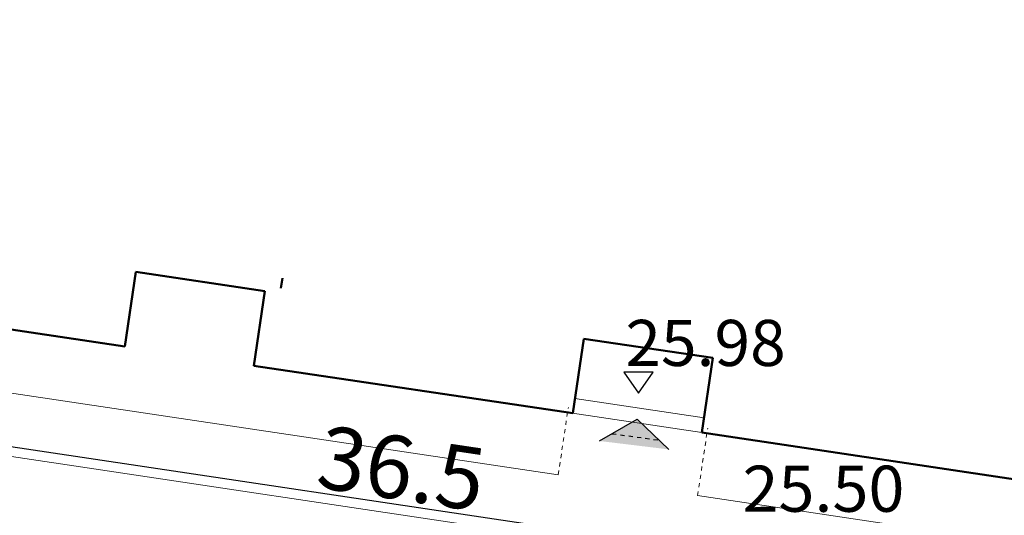
# Model space of a CAD drawing. Units: metres. Extents: x 3331639 to 3332115, y 5984485 to 5984715.
# Drawn here: x 3331976 to 3331999, y 5984531 to 5984542 of the extents above; entities that cross this region are included whole.
import ezdxf

# ---------------------------------------------------------------- set-up
doc = ezdxf.new("R2010")
doc.units = ezdxf.units.M
doc.header["$PDMODE"] = 32
doc.header["$PDSIZE"] = 0.2
doc.linetypes.add('PUNKT2_S9', pattern=[0.05, 0, -0.05])
doc.linetypes.add('VERDECKT2_S2', pattern=[0.135, 0.1, -0.035])
for name, color, linetype in [('A-obrys bud', 7, 'Continuous'), ('A-rzędne', 7, 'Continuous'), ('A-Uzupełnienia_2d', 7, 'Continuous')]:
    doc.layers.add(name, color=color, linetype=linetype)
doc.layers.add('A-Teren', color=73, linetype='Continuous', lineweight=18)
doc.layers.add('A-wymiar zew.', color=253, linetype='Continuous', lineweight=5)
doc.styles.add('Arial Narrow', font='ARIALN.TTF')
doc.styles.add('ARIALNARROW', font='ARIALN.TTF')
doc.dimstyles.new('DYBY_1000', dxfattribs={"dimscale": 100, "dimtxt": 0.02, "dimasz": 0.01, "dimexe": 0, "dimexo": 0.3, "dimgap": 0.002, "dimtad": 1, "dimrnd": 0.5, "dimdsep": 46, "dimtxsty": 'Arial Narrow', "dimblk1": 'A', "dimblk2": 'A', "dimsah": 1, "dimcen": 0.01, "dimdle": 0.1, "dimse1": 1, "dimse2": 1, "dimclrd": 256, "dimclre": 256, "dimclrt": 256, "dimaunit": 1, "dimazin": 0, "dimtfac": 1, "dimtix": 1, "dimtmove": 2, "dimatfit": 3, "dimfxl": 1, "dimtolj": 1, "dimtzin": 0, "dimarcsym": 0})
doc.dimstyles.new('DYBY_750', dxfattribs={"dimscale": 100, "dimtxt": 0.015, "dimasz": 0.01, "dimexe": 0, "dimexo": 0.12, "dimgap": 0.001, "dimtad": 1, "dimdec": 1, "dimrnd": 0.1, "dimdsep": 46, "dimtxsty": 'Arial Narrow', "dimblk1": 'A', "dimblk2": 'A', "dimsah": 1, "dimcen": 0.01, "dimdle": 0.1, "dimclrd": 256, "dimclre": 256, "dimclrt": 256, "dimaunit": 1, "dimazin": 0, "dimtfac": 1, "dimtdec": 1, "dimtix": 1, "dimtmove": 2, "dimatfit": 3, "dimfxl": 1, "dimfxlon": 1, "dimtolj": 1, "dimtzin": 0, "dimarcsym": 2})

# ---------------------------------------------------------------- blocks, each defined once
blk = doc.blocks.new('A')
at = {"color": 253, "lineweight": 5}
for p, q in [((0, -1), (0, 1)), ((-0.354, -0.612), (0.354, 0.612)), ((-1, 0), (1, 0))]:
    blk.add_line(p, q, dxfattribs=at)
blk = doc.blocks.new('*D24')
at = {"layer": 'A-wymiar zew.', "lineweight": -2}
blk.add_line((3331967.529, 5984533.397), (3332001.635, 5984528.301), dxfattribs=at)
at = {"layer": 'DEFPOINTS', "color": 0}
for p in [(3331966.104, 5984530.63), (3332002.624, 5984528.153), (3332002.17, 5984525.115)]:
    blk.add_point(p, dxfattribs=at)
at = {"layer": 'A-wymiar zew.', "lineweight": -2}
for p, rotation in [((3331966.54, 5984533.544), 171.5022966694288), ((3332002.624, 5984528.153), 351.5022966694288)]:
    blk.add_blockref('A', p, dxfattribs=dict(at, rotation=rotation))
at = {"layer": 'A-wymiar zew.', "insert": (3331984.71, 5984531.705), "char_height": 1.5, "attachment_point": 5, "rotation": 351.5023, "style": 'Arial Narrow'}
blk.add_mtext('\\A1;36.5', dxfattribs=at)
blk = doc.blocks.new('*D87')
at = {"layer": 'A-wymiar zew.', "lineweight": -2}
blk.add_line((3331769.404, 5984539.686), (3332019.308, 5984512.223), dxfattribs=at)
at = {"layer": 'DEFPOINTS', "color": 0}
for p in [(3331767.691, 5984542.408), (3332021.571, 5984514.508), (3332021.296, 5984512.005)]:
    blk.add_point(p, dxfattribs=at)
at = {"layer": 'A-wymiar zew.', "lineweight": -2, "xscale": 2, "yscale": 2, "zscale": 2}
for p, rotation in [((3331767.416, 5984539.905), 173.7286775083415), ((3332021.296, 5984512.005), 353.7286775083416)]:
    blk.add_blockref('A', p, dxfattribs=dict(at, rotation=rotation))
at = {"layer": 'A-wymiar zew.', "insert": (3331894.489, 5984527.169), "char_height": 2, "attachment_point": 5, "rotation": 353.7287, "style": 'Arial Narrow'}
blk.add_mtext('\\A1;255.5', dxfattribs=at)

msp = doc.modelspace()

# ---------------------------------------------------------------- hatches: boundary and pattern name
at = {"layer": 'A-Uzupełnienia_2d', "linetype": 'Continuous', "lineweight": 50}
msp.add_hatch(color=253, dxfattribs=at).paths.add_polyline_path([(3331991.083, 5984532.154), (3331990.33, 5984532.872), (3331989.427, 5984532.355)])

# ---------------------------------------------------------------- linework, layer by layer
at = {"layer": 'A-obrys bud', "lineweight": 50}
for p, q in [((3331966.944, 5984536.28), (3331978.11, 5984534.612)), ((3331978.11, 5984534.612), (3331978.376, 5984536.392)), ((3331978.376, 5984536.392), (3331981.451, 5984535.933)), ((3331981.451, 5984535.933), (3331981.186, 5984534.152)), ((3331988.791, 5984533.016), (3331989.057, 5984534.796)), ((3331989.057, 5984534.796), (3331992.133, 5984534.337)), ((3331992.133, 5984534.337), (3331991.867, 5984532.556)), ((3331981.186, 5984534.152), (3331988.791, 5984533.016)), ((3331991.867, 5984532.556), (3332003.032, 5984530.888))]:
    msp.add_line(p, q, dxfattribs=at)
at = {"layer": 'A-obrys bud', "color": 8, "linetype": 'Continuous', "lineweight": 18}
for p, q in [((3331988.839, 5984533.368), (3331991.924, 5984532.907)), ((3331988.787, 5984533.022), (3331991.873, 5984532.561))]:
    msp.add_line(p, q, dxfattribs=at)
at = {"layer": 'A-rzędne', "color": 8, "linetype": 'Continuous', "lineweight": 25}
for p, q in [((3331990.708, 5984533.995), (3331990.008, 5984533.995)), ((3331990.008, 5984533.995), (3331990.358, 5984533.495)), ((3331990.358, 5984533.495), (3331990.708, 5984533.995)), ((3331990.358, 5984533.495), (3331990.358, 5984533.495)), ((3331990.358, 5984533.495), (3331990.358, 5984533.495)), ((3331990.358, 5984533.495), (3331990.358, 5984533.495)), ((3331990.358, 5984533.495), (3331990.358, 5984533.495))]:
    msp.add_line(p, q, dxfattribs=at)
at = {"layer": 'A-Teren'}
for p, q in [((3331955.374, 5984536.492), (3331988.446, 5984531.551)), ((3331954.265, 5984535.141), (3332004.078, 5984527.699)), ((3331991.769, 5984531.054), (3332002.811, 5984529.405))]:
    msp.add_line(p, q, dxfattribs=at)
at = {"layer": 'A-Teren', "linetype": 'PUNKT2_S9'}
for p, q in [((3331988.446, 5984531.551), (3331988.686, 5984533.158)), ((3331991.769, 5984531.054), (3331992.009, 5984532.662))]:
    msp.add_line(p, q, dxfattribs=at)
at = {"layer": 'A-Uzupełnienia_2d', "color": 253, "linetype": 'Continuous', "lineweight": 50}
for p, q in [((3331981.831, 5984536.002), (3331981.866, 5984536.24)), ((3331992.548, 5984534.644), (3331992.429, 5984534.661))]:
    msp.add_line(p, q, dxfattribs=at)
at = {"layer": 'A-Uzupełnienia_2d', "color": 253, "linetype": 'Continuous', "lineweight": 25}
for p in [(3331989.427, 5984532.355), (3331991.083, 5984532.154)]:
    msp.add_line(p, (3331990.33, 5984532.872), dxfattribs=at)
at = {"layer": 'A-Uzupełnienia_2d', "color": 253, "linetype": 'VERDECKT2_S2', "lineweight": 25}
msp.add_line((3331989.729, 5984532.528), (3331990.849, 5984532.377), dxfattribs=at)

# ---------------------------------------------------------------- texts
at = {"layer": 'A-rzędne', "color": 8, "linetype": 'Continuous', "lineweight": 25, "insert": (3331990.046, 5984534.145), "char_height": 1.1, "width": 3.69788, "attachment_point": 7, "rotation": 360, "style": 'ARIALNARROW'}
msp.add_mtext('{\\W1.02;25.98}', dxfattribs=at)
at = {"layer": 'A-rzędne', "color": 253, "linetype": 'Continuous', "lineweight": 25, "insert": (3331992.839, 5984530.666), "char_height": 1.1, "width": 3.69889, "attachment_point": 7, "rotation": 0, "style": 'ARIALNARROW'}
msp.add_mtext('\\W1.03;25.50', dxfattribs=at)

# ---------------------------------------------------------------- dimensions: what is measured, and where the dimension line sits
at = {"layer": 'A-wymiar zew.'}
dim = msp.add_aligned_dim(p1=(3331767.691, 5984542.408), p2=(3332021.571, 5984514.508), distance=-2.519, dimstyle='DYBY_1000', override={"dimasz": 0.02}, dxfattribs=at)
dim.commit()
dim.dimension.update_dxf_attribs({"geometry": '*D87', "text_midpoint": (3331894.489, 5984527.169)})
dim = msp.add_linear_dim(base=(3332002.624, 5984528.153), p1=(3331966.104, 5984530.63), p2=(3332002.17, 5984525.115), angle=351.5023, dimstyle='DYBY_750', dxfattribs=at)
dim.commit()
dim.dimension.update_dxf_attribs({"geometry": '*D24', "text_midpoint": (3331984.71, 5984531.705)})

doc.saveas('drawing.dxf')
